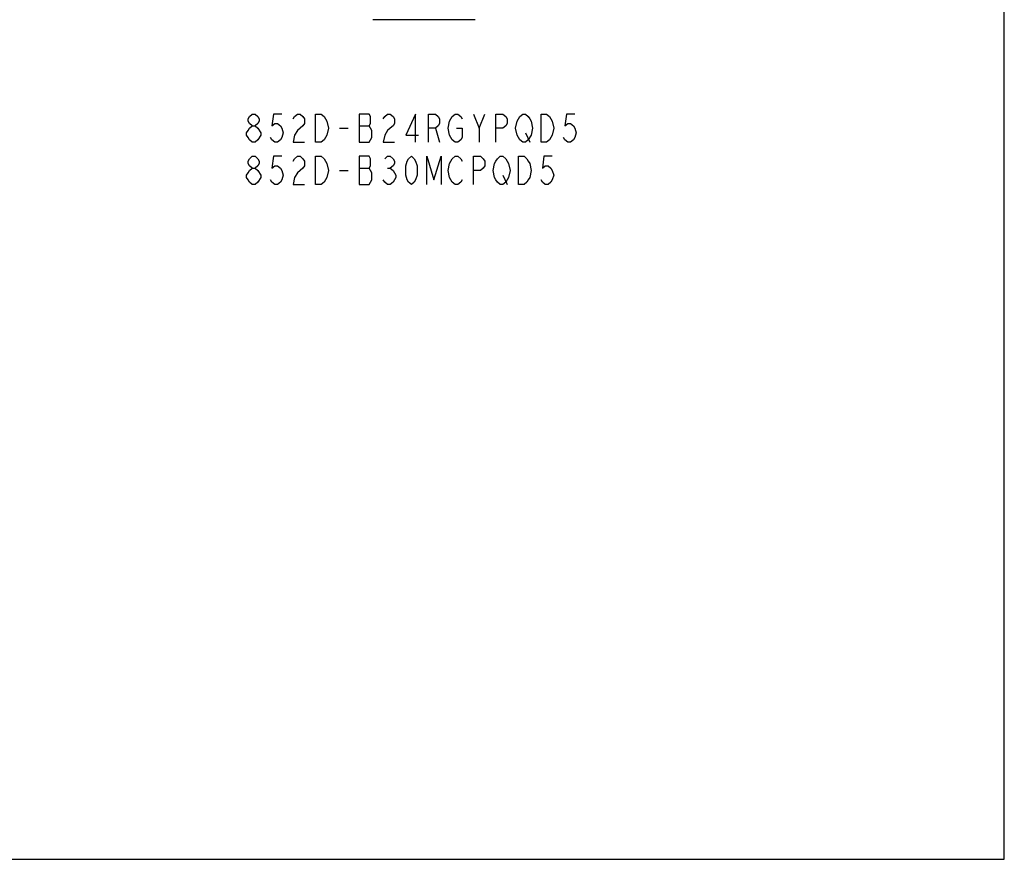
# Model space of a CAD drawing. Units: inches. Extents: x 0 to 22, y 0 to 17.
# Drawn here: x 16.5 to 22, y 0 to 4.7 of the extents above; entities that cross this region are included whole.
import ezdxf

# ---------------------------------------------------------------- set-up
doc = ezdxf.new("R2010")
doc.units = ezdxf.units.IN
doc.header["$LTSCALE"] = 1.21
doc.header["$MEASUREMENT"] = 0
doc.layers.get('0').update_dxf_attribs({"linetype": 'CONTINUOUS'})

msp = doc.modelspace()

# ---------------------------------------------------------------- linework, layer by layer
at = {"color": 7, "linetype": 'CONTINUOUS'}
for p, q in [((22, 0), (22, 17)), ((22, 0), (22, 17)), ((19.0648, 4.6551), (18.4979, 4.6551)), ((17.8052, 4.1059), (17.813, 4.1189)), ((17.8052, 4.0929), (17.8052, 4.1059)), ((17.813, 4.1189), (17.8286, 4.1319)), ((17.8286, 4.1319), (17.8442, 4.1319)), ((17.8442, 4.1319), (17.8598, 4.1189)), ((17.8598, 4.1189), (17.8677, 4.1059)), ((17.8677, 4.1059), (17.8677, 4.0929)), ((17.9458, 4.1319), (17.938, 4.0668)), ((17.9927, 4.1319), (17.9458, 4.1319)), ((18.0552, 4.1059), (18.063, 4.1189)), ((18.063, 4.1189), (18.0786, 4.1319)), ((18.0786, 4.1319), (18.0942, 4.1319)), ((18.0942, 4.1319), (18.1098, 4.1189)), ((18.1098, 4.1189), (18.1177, 4.1059)), ((18.1177, 4.1059), (18.1177, 4.0799)), ((18.1802, 4.1319), (18.2114, 4.1319)), ((18.1802, 3.9757), (18.1802, 4.1319)), ((18.2114, 4.1319), (18.227, 4.1189)), ((18.227, 4.1189), (18.2348, 4.1059)), ((18.2348, 4.1059), (18.2427, 4.0929)), ((18.477, 4.1319), (18.4223, 4.1319)), ((18.4223, 4.1319), (18.4223, 3.9757)), ((18.4848, 4.1189), (18.477, 4.1319)), ((18.4848, 4.0799), (18.4848, 4.1189)), ((18.5552, 4.1059), (18.563, 4.1189)), ((18.563, 4.1189), (18.5786, 4.1319)), ((18.5786, 4.1319), (18.5942, 4.1319)), ((18.5942, 4.1319), (18.6098, 4.1189)), ((18.6098, 4.1189), (18.6177, 4.1059)), ((18.6177, 4.1059), (18.6177, 4.0799)), ((18.7348, 4.1319), (18.6802, 4.0148)), ((18.7348, 3.9757), (18.7348, 4.1319)), ((18.8052, 4.1319), (18.8442, 4.1319)), ((18.8052, 3.9757), (18.8052, 4.1319)), ((18.8442, 4.1319), (18.8598, 4.1189)), ((18.8598, 4.1189), (18.8677, 4.1059)), ((18.8677, 4.1059), (18.8677, 4.0799)), ((18.9223, 4.0929), (18.9302, 4.1059)), ((18.9302, 4.1059), (18.938, 4.1189)), ((18.938, 4.1189), (18.9536, 4.1319)), ((18.9536, 4.1319), (18.9692, 4.1319)), ((18.9692, 4.1319), (18.9848, 4.1189)), ((18.9848, 4.1189), (18.9927, 4.1059)), ((19.0552, 4.1319), (19.0864, 4.0538)), ((19.0864, 4.0538), (19.1177, 4.1319)), ((19.1802, 4.1319), (19.2192, 4.1319)), ((19.1802, 3.9757), (19.1802, 4.1319)), ((19.2192, 4.1319), (19.2348, 4.1189)), ((19.2348, 4.1189), (19.2427, 4.1059)), ((19.2427, 4.1059), (19.2427, 4.0799)), ((19.2973, 4.0929), (19.3052, 4.1059)), ((19.3052, 4.1059), (19.313, 4.1189)), ((19.313, 4.1189), (19.3286, 4.1319)), ((19.3286, 4.1319), (19.3442, 4.1319)), ((19.3442, 4.1319), (19.3598, 4.1189)), ((19.3598, 4.1189), (19.3677, 4.1059)), ((19.3677, 4.1059), (19.3755, 4.0929)), ((19.4302, 4.1319), (19.4614, 4.1319)), ((19.4302, 3.9757), (19.4302, 4.1319)), ((19.4614, 4.1319), (19.477, 4.1189)), ((19.477, 4.1189), (19.4927, 4.0929)), ((19.5708, 4.1319), (19.563, 4.0668)), ((19.6177, 4.1319), (19.5708, 4.1319)), ((17.813, 4.0799), (17.8052, 4.0929)), ((17.8052, 4.0408), (17.813, 4.0538)), ((17.8286, 4.0668), (17.813, 4.0799)), ((17.813, 4.0538), (17.8286, 4.0668)), ((17.8286, 4.0668), (17.8442, 4.0668)), ((17.8598, 4.0799), (17.8442, 4.0668)), ((17.8442, 4.0668), (17.8598, 4.0538)), ((17.8677, 4.0929), (17.8598, 4.0799)), ((17.8598, 4.0538), (17.8755, 4.0278)), ((17.938, 4.0668), (17.9536, 4.0799)), ((17.9536, 4.0799), (17.9692, 4.0799)), ((17.9692, 4.0799), (17.9848, 4.0668)), ((17.9848, 4.0668), (17.9927, 4.0538)), ((17.9927, 4.0538), (18.0005, 4.0278)), ((18.0942, 4.0538), (18.0786, 4.0408)), ((18.1098, 4.0668), (18.0942, 4.0538)), ((18.1177, 4.0799), (18.1098, 4.0668)), ((18.2427, 4.0929), (18.2505, 4.0538)), ((18.2505, 4.0538), (18.2427, 4.0148)), ((18.313, 4.0538), (18.3598, 4.0538)), ((18.4223, 4.0668), (18.477, 4.0668)), ((18.477, 4.0668), (18.4848, 4.0799)), ((18.4927, 4.0408), (18.477, 4.0668)), ((18.5942, 4.0538), (18.5786, 4.0408)), ((18.6098, 4.0668), (18.5942, 4.0538)), ((18.6177, 4.0799), (18.6098, 4.0668)), ((18.8442, 4.0538), (18.8052, 4.0538)), ((18.8598, 4.0668), (18.8442, 4.0538)), ((18.8442, 4.0538), (18.8677, 3.9757)), ((18.8677, 4.0799), (18.8598, 4.0668)), ((18.9145, 4.0538), (18.9223, 4.0929)), ((18.9223, 4.0148), (18.9145, 4.0538)), ((18.9614, 4.0538), (18.9927, 4.0538)), ((18.9927, 4.0538), (18.9927, 4.0017)), ((19.0864, 4.0538), (19.0864, 3.9757)), ((19.2192, 4.0538), (19.1802, 4.0538)), ((19.2348, 4.0668), (19.2192, 4.0538)), ((19.2427, 4.0799), (19.2348, 4.0668)), ((19.2895, 4.0538), (19.2973, 4.0929)), ((19.2973, 4.0148), (19.2895, 4.0538)), ((19.3755, 4.0929), (19.3833, 4.0538)), ((19.3833, 4.0538), (19.3755, 4.0148)), ((19.4927, 4.0929), (19.5005, 4.0538)), ((19.5005, 4.0538), (19.4927, 4.0148)), ((19.563, 4.0668), (19.5786, 4.0799)), ((19.5786, 4.0799), (19.5942, 4.0799)), ((19.5942, 4.0799), (19.6098, 4.0668)), ((19.6098, 4.0668), (19.6177, 4.0538)), ((19.6177, 4.0538), (19.6255, 4.0278)), ((17.7973, 4.0278), (17.8052, 4.0408)), ((17.7973, 4.0148), (17.7973, 4.0278)), ((17.8052, 4.0017), (17.7973, 4.0148)), ((17.813, 3.9887), (17.8052, 4.0017)), ((17.8286, 3.9757), (17.813, 3.9887)), ((17.8598, 3.9887), (17.8442, 3.9757)), ((17.8755, 4.0148), (17.8598, 3.9887)), ((17.8755, 4.0278), (17.8755, 4.0148)), ((17.938, 3.9887), (17.9302, 4.0017)), ((17.9536, 3.9757), (17.938, 3.9887)), ((17.9848, 3.9887), (17.9692, 3.9757)), ((17.9927, 4.0017), (17.9848, 3.9887)), ((18.0005, 4.0278), (17.9927, 4.0017)), ((18.063, 4.0148), (18.0552, 3.9757)), ((18.0786, 4.0408), (18.063, 4.0148)), ((18.227, 3.9887), (18.2114, 3.9757)), ((18.2348, 4.0017), (18.227, 3.9887)), ((18.2427, 4.0148), (18.2348, 4.0017)), ((18.477, 3.9757), (18.4927, 4.0017)), ((18.4927, 4.0017), (18.4927, 4.0408)), ((18.563, 4.0148), (18.5552, 3.9757)), ((18.5786, 4.0408), (18.563, 4.0148)), ((18.6802, 4.0148), (18.7505, 4.0148)), ((18.938, 3.9887), (18.9223, 4.0148)), ((18.9536, 3.9757), (18.938, 3.9887)), ((18.9848, 3.9887), (18.9692, 3.9757)), ((18.9927, 4.0017), (18.9848, 3.9887)), ((19.3052, 4.0017), (19.2973, 4.0148)), ((19.313, 3.9887), (19.3052, 4.0017)), ((19.3286, 3.9757), (19.313, 3.9887)), ((19.3442, 4.0278), (19.3677, 3.9757)), ((19.3598, 3.9887), (19.3442, 3.9757)), ((19.3755, 4.0148), (19.3598, 3.9887)), ((19.477, 3.9887), (19.4614, 3.9757)), ((19.4848, 4.0017), (19.477, 3.9887)), ((19.4927, 4.0148), (19.4848, 4.0017)), ((19.563, 3.9887), (19.5552, 4.0017)), ((19.5786, 3.9757), (19.563, 3.9887)), ((19.6098, 3.9887), (19.5942, 3.9757)), ((19.6177, 4.0017), (19.6098, 3.9887)), ((19.6255, 4.0278), (19.6177, 4.0017)), ((17.8442, 3.9757), (17.8286, 3.9757)), ((17.9692, 3.9757), (17.9536, 3.9757)), ((18.0552, 3.9757), (18.1177, 3.9757)), ((18.2114, 3.9757), (18.1802, 3.9757)), ((18.4223, 3.9757), (18.477, 3.9757)), ((18.5552, 3.9757), (18.6177, 3.9757)), ((18.9692, 3.9757), (18.9536, 3.9757)), ((19.3442, 3.9757), (19.3286, 3.9757)), ((19.4614, 3.9757), (19.4302, 3.9757)), ((19.5942, 3.9757), (19.5786, 3.9757)), ((17.8052, 3.8715), (17.813, 3.8845)), ((17.813, 3.8845), (17.8286, 3.8976)), ((17.8286, 3.8976), (17.8442, 3.8976)), ((17.8442, 3.8976), (17.8598, 3.8845)), ((17.8598, 3.8845), (17.8677, 3.8715)), ((17.9458, 3.8976), (17.938, 3.8325)), ((17.9927, 3.8976), (17.9458, 3.8976)), ((18.0552, 3.8715), (18.063, 3.8845)), ((18.063, 3.8845), (18.0786, 3.8976)), ((18.0786, 3.8976), (18.0942, 3.8976)), ((18.0942, 3.8976), (18.1098, 3.8845)), ((18.1098, 3.8845), (18.1177, 3.8715)), ((18.1802, 3.8976), (18.2114, 3.8976)), ((18.1802, 3.7413), (18.1802, 3.8976)), ((18.2114, 3.8976), (18.227, 3.8845)), ((18.227, 3.8845), (18.2348, 3.8715)), ((18.477, 3.8976), (18.4223, 3.8976)), ((18.4223, 3.8976), (18.4223, 3.7413)), ((18.4848, 3.8845), (18.477, 3.8976)), ((18.4848, 3.8455), (18.4848, 3.8845)), ((18.563, 3.8845), (18.5786, 3.8976)), ((18.5786, 3.8976), (18.5942, 3.8976)), ((18.5942, 3.8976), (18.6098, 3.8845)), ((18.6098, 3.8845), (18.6177, 3.8715)), ((18.688, 3.8715), (18.6958, 3.8845)), ((18.6958, 3.8845), (18.7114, 3.8976)), ((18.7114, 3.8976), (18.727, 3.8845)), ((18.727, 3.8845), (18.7348, 3.8715)), ((18.7973, 3.8976), (18.8364, 3.7674)), ((18.7973, 3.7413), (18.7973, 3.8976)), ((18.8364, 3.7674), (18.8755, 3.8976)), ((18.8755, 3.8976), (18.8755, 3.7413)), ((18.9302, 3.8715), (18.938, 3.8845)), ((18.938, 3.8845), (18.9536, 3.8976)), ((18.9536, 3.8976), (18.9692, 3.8976)), ((18.9692, 3.8976), (18.9848, 3.8845)), ((18.9848, 3.8845), (18.9927, 3.8715)), ((19.0552, 3.8976), (19.0942, 3.8976)), ((19.0552, 3.7413), (19.0552, 3.8976)), ((19.0942, 3.8976), (19.1098, 3.8845)), ((19.1098, 3.8845), (19.1177, 3.8715)), ((19.1802, 3.8715), (19.188, 3.8845)), ((19.188, 3.8845), (19.2036, 3.8976)), ((19.2036, 3.8976), (19.2192, 3.8976)), ((19.2192, 3.8976), (19.2348, 3.8845)), ((19.2348, 3.8845), (19.2505, 3.8585)), ((19.3052, 3.8976), (19.3364, 3.8976)), ((19.3052, 3.7413), (19.3052, 3.8976)), ((19.3364, 3.8976), (19.352, 3.8845)), ((19.352, 3.8845), (19.3598, 3.8715)), ((19.4458, 3.8976), (19.438, 3.8325)), ((19.4927, 3.8976), (19.4458, 3.8976)), ((17.8052, 3.8585), (17.8052, 3.8715)), ((17.813, 3.8455), (17.8052, 3.8585)), ((17.8286, 3.8325), (17.813, 3.8455)), ((17.813, 3.8194), (17.8286, 3.8325)), ((17.8286, 3.8325), (17.8442, 3.8325)), ((17.8598, 3.8455), (17.8442, 3.8325)), ((17.8442, 3.8325), (17.8598, 3.8194)), ((17.8677, 3.8585), (17.8598, 3.8455)), ((17.8677, 3.8715), (17.8677, 3.8585)), ((17.938, 3.8325), (17.9536, 3.8455)), ((17.9536, 3.8455), (17.9692, 3.8455)), ((17.9692, 3.8455), (17.9848, 3.8325)), ((17.9848, 3.8325), (17.9927, 3.8194)), ((18.1098, 3.8325), (18.0942, 3.8194)), ((18.1177, 3.8455), (18.1098, 3.8325)), ((18.1177, 3.8715), (18.1177, 3.8455)), ((18.2348, 3.8715), (18.2427, 3.8585)), ((18.2427, 3.8585), (18.2505, 3.8194)), ((18.4223, 3.8325), (18.477, 3.8325)), ((18.477, 3.8325), (18.4848, 3.8455)), ((18.4927, 3.8064), (18.477, 3.8325)), ((18.5786, 3.8325), (18.5942, 3.8325)), ((18.6098, 3.8455), (18.5942, 3.8325)), ((18.5942, 3.8325), (18.6098, 3.8194)), ((18.6177, 3.8585), (18.6098, 3.8455)), ((18.6177, 3.8715), (18.6177, 3.8585)), ((18.6802, 3.8455), (18.688, 3.8715)), ((18.6802, 3.7934), (18.6802, 3.8455)), ((18.7348, 3.8715), (18.7427, 3.8455)), ((18.7427, 3.8455), (18.7427, 3.7934)), ((18.9145, 3.8194), (18.9223, 3.8585)), ((18.9223, 3.8585), (18.9302, 3.8715)), ((19.1098, 3.8325), (19.0942, 3.8194)), ((19.1177, 3.8455), (19.1098, 3.8325)), ((19.1177, 3.8715), (19.1177, 3.8455)), ((19.1645, 3.8194), (19.1723, 3.8585)), ((19.1723, 3.8585), (19.1802, 3.8715)), ((19.2505, 3.8585), (19.2583, 3.8194)), ((19.3598, 3.8715), (19.3677, 3.8585)), ((19.3677, 3.8585), (19.3755, 3.8194)), ((19.438, 3.8325), (19.4536, 3.8455)), ((19.4536, 3.8455), (19.4692, 3.8455)), ((19.4692, 3.8455), (19.4848, 3.8325)), ((19.4848, 3.8325), (19.4927, 3.8194)), ((17.7973, 3.7934), (17.8052, 3.8064)), ((17.7973, 3.7804), (17.7973, 3.7934)), ((17.8052, 3.7674), (17.7973, 3.7804)), ((17.8052, 3.8064), (17.813, 3.8194)), ((17.8598, 3.8194), (17.8755, 3.7934)), ((17.8755, 3.7804), (17.8598, 3.7543)), ((17.8755, 3.7934), (17.8755, 3.7804)), ((17.9927, 3.8194), (18.0005, 3.7934)), ((18.0005, 3.7934), (17.9927, 3.7674)), ((18.063, 3.7804), (18.0552, 3.7413)), ((18.0786, 3.8064), (18.063, 3.7804)), ((18.0942, 3.8194), (18.0786, 3.8064)), ((18.2427, 3.7804), (18.2348, 3.7674)), ((18.2505, 3.8194), (18.2427, 3.7804)), ((18.313, 3.8194), (18.3598, 3.8194)), ((18.4927, 3.7674), (18.4927, 3.8064)), ((18.6098, 3.8194), (18.6177, 3.8064)), ((18.6177, 3.8064), (18.6255, 3.7934)), ((18.6255, 3.7804), (18.6177, 3.7674)), ((18.6255, 3.7934), (18.6255, 3.7804)), ((18.688, 3.7674), (18.6802, 3.7934)), ((18.7427, 3.7934), (18.7348, 3.7674)), ((18.9223, 3.7804), (18.9145, 3.8194)), ((18.9302, 3.7674), (18.9223, 3.7804)), ((19.0942, 3.8194), (19.0552, 3.8194)), ((19.1723, 3.7804), (19.1645, 3.8194)), ((19.1802, 3.7674), (19.1723, 3.7804)), ((19.2192, 3.7934), (19.2427, 3.7413)), ((19.2505, 3.7804), (19.2348, 3.7543)), ((19.2583, 3.8194), (19.2505, 3.7804)), ((19.3677, 3.7804), (19.3598, 3.7674)), ((19.3755, 3.8194), (19.3677, 3.7804)), ((19.4927, 3.8194), (19.5005, 3.7934)), ((19.5005, 3.7934), (19.4927, 3.7674)), ((17.813, 3.7543), (17.8052, 3.7674)), ((17.8286, 3.7413), (17.813, 3.7543)), ((17.8442, 3.7413), (17.8286, 3.7413)), ((17.8598, 3.7543), (17.8442, 3.7413)), ((17.938, 3.7543), (17.9302, 3.7674)), ((17.9536, 3.7413), (17.938, 3.7543)), ((17.9692, 3.7413), (17.9536, 3.7413)), ((17.9848, 3.7543), (17.9692, 3.7413)), ((17.9927, 3.7674), (17.9848, 3.7543)), ((18.0552, 3.7413), (18.1177, 3.7413)), ((18.2114, 3.7413), (18.1802, 3.7413)), ((18.227, 3.7543), (18.2114, 3.7413)), ((18.2348, 3.7674), (18.227, 3.7543)), ((18.4223, 3.7413), (18.477, 3.7413)), ((18.477, 3.7413), (18.4927, 3.7674)), ((18.563, 3.7543), (18.5552, 3.7674)), ((18.5786, 3.7413), (18.563, 3.7543)), ((18.5942, 3.7413), (18.5786, 3.7413)), ((18.6098, 3.7543), (18.5942, 3.7413)), ((18.6177, 3.7674), (18.6098, 3.7543)), ((18.6958, 3.7543), (18.688, 3.7674)), ((18.7114, 3.7413), (18.6958, 3.7543)), ((18.727, 3.7543), (18.7114, 3.7413)), ((18.7348, 3.7674), (18.727, 3.7543)), ((18.938, 3.7543), (18.9302, 3.7674)), ((18.9536, 3.7413), (18.938, 3.7543)), ((18.9692, 3.7413), (18.9536, 3.7413)), ((18.9848, 3.7543), (18.9692, 3.7413)), ((18.9927, 3.7674), (18.9848, 3.7543)), ((19.188, 3.7543), (19.1802, 3.7674)), ((19.2036, 3.7413), (19.188, 3.7543)), ((19.2192, 3.7413), (19.2036, 3.7413)), ((19.2348, 3.7543), (19.2192, 3.7413)), ((19.3364, 3.7413), (19.3052, 3.7413)), ((19.352, 3.7543), (19.3364, 3.7413)), ((19.3598, 3.7674), (19.352, 3.7543)), ((19.438, 3.7543), (19.4302, 3.7674)), ((19.4536, 3.7413), (19.438, 3.7543)), ((19.4692, 3.7413), (19.4536, 3.7413)), ((19.4848, 3.7543), (19.4692, 3.7413)), ((19.4927, 3.7674), (19.4848, 3.7543)), ((0, 0), (22, 0)), ((0, 0), (22, 0))]:
    msp.add_line(p, q, dxfattribs=at)

doc.saveas('drawing.dxf')
